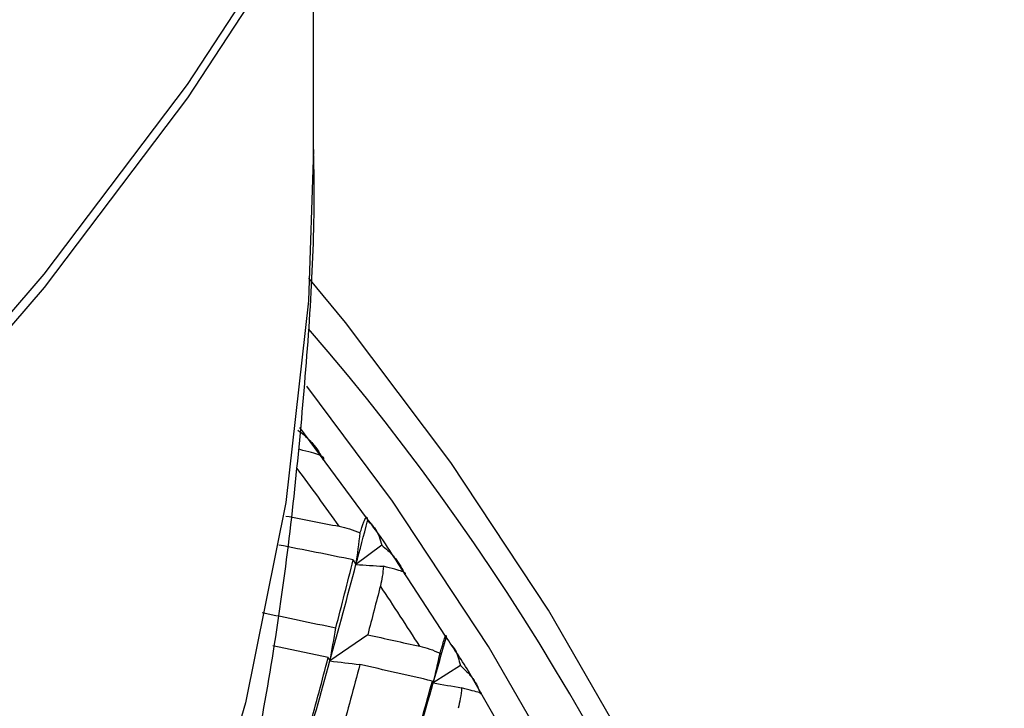
# Paper-space layout '_Isometric' of a CAD drawing. Units: millimetres. Extents: x -96 to 29, y -23 to 63.
# Drawn here: x 7 to 14, y 6 to 11 of the extents above; entities that cross this region are included whole.
import ezdxf

# ---------------------------------------------------------------- set-up
doc = ezdxf.new("R2010")
doc.units = ezdxf.units.MM

psp = doc.layouts.new('_Isometric')

# ---------------------------------------------------------------- linework, layer by layer
at = {"color": 7, "linetype": 'Continuous', "lineweight": 25}
for p, q in [((8.8662, 10.3677), (8.8662, 12.2006)), ((9.2656, 7.6011), (8.7634, 8.2804)), ((9.3792, 7.3961), (9.1855, 7.2507)), ((9.1648, 7.2867), (9.1855, 7.2507)), ((9.858, 6.713), (9.5016, 7.259)), ((9.2734, 6.724), (8.9898, 6.5274)), ((8.9763, 6.5525), (8.5618, 6.6407)), ((8.9763, 6.5524), (8.9898, 6.5272)), ((9.9694, 6.4924), (9.7657, 6.3623)), ((9.7593, 6.3764), (9.7657, 6.3623)), ((10.6136, 5.4342), (10.0807, 6.3635))]:
    psp.add_line(p, q, dxfattribs=at)
at = {"color": 7, "linetype": 'Continuous', "lineweight": 25, "flags": 128}
for points in [[(11.906, 22.5162), (11.8682, 21.3497), (11.7004, 19.7972), (11.3987, 18.2515), (10.9639, 16.7164), (10.3971, 15.1957), (9.6997, 13.6932), (8.8735, 12.2126), (7.9204, 10.7577), (6.8429, 9.3319), (5.6436, 7.939), (4.3256, 6.5823), (2.892, 5.2652), (1.3465, 3.991), (-0.0214, 2.9662)], [(-3.9219, 0.5566), (-2.0647, 1.6836), (-0.3071, 2.8626), (1.3465, 4.0907), (2.892, 5.3649), (4.3256, 6.682), (5.6436, 8.0387), (6.8429, 9.4316), (7.9204, 10.8573), (8.8735, 12.3123), (9.6997, 13.7928), (10.3971, 15.2953), (10.9639, 16.816), (11.3987, 18.3512), (11.6662, 19.6804)], [(8.8662, 10.3677), (8.8282, 9.2308), (8.6592, 7.7178), (8.3556, 6.2118), (7.918, 4.7169), (7.3478, 3.2369), (6.6463, 1.7759), (5.8154, 0.3376), (4.8575, -1.074), (3.7749, -2.4553), (2.5705, -3.8026), (1.2476, -5.1124), (-0.1903, -6.3811), (-1.7395, -7.6053), (-3.3958, -8.7819), (-5.1548, -9.9078), (-7.0118, -10.9798), (-8.962, -11.9953), (-11.0002, -12.9514), (-13.1209, -13.8457), (-15.3186, -14.6758)], [(10.9735, -8.3872), (11.2983, -8.1794), (11.8922, -7.6753), (12.4062, -7.0581), (12.8346, -6.3345), (13.1728, -5.5124), (13.417, -4.6008), (13.5646, -3.6097), (13.614, -2.55), (13.5646, -1.4332), (13.417, -0.2717), (13.1728, 0.9219), (12.8346, 2.1345), (12.4062, 3.3528), (11.8922, 4.5634), (11.2983, 5.7531), (10.631, 6.9089), (9.8977, 8.018), (9.1062, 9.0684), (8.8321, 9.4022)], [(12.838, -5.0615), (12.9229, -4.6924), (13.0682, -3.7168), (13.1168, -2.6737), (13.0682, -1.5745), (12.9229, -0.4312), (12.6825, 0.7437), (12.3496, 1.9373), (11.9279, 3.1364), (11.422, 4.3281), (10.8374, 5.4991), (10.1806, 6.6368), (9.4588, 7.7285), (8.8168, 8.5901)]]:
    psp.add_lwpolyline(points, dxfattribs=at)
at = {"color": 7, "linetype": 'Continuous', "lineweight": 25}
for centre, radius, start, end in [((-8.3449, -4.7438), 34.902, 2.76278, 54.60024), ((-8.2849, -4.681), 33.4264, 2.77696, 52.85837), ((-5.1687, -3.0663), 18.4953, 356.39262, 40.81429), ((-8.0215, -4.5734), 20.9395, 35.34017, 36.80999), ((-8.4431, -4.8659), 21.4526, 32.42648, 33.87277)]:
    psp.add_arc(centre, radius, start, end, dxfattribs=at)
for points, knots in [([(-76.1248, -15.0292), (-75.777, -15.2265), (-74.7927, -15.7851), (-73.113, -16.6504), (-71.068, -17.6032), (-68.9575, -18.4837), (-66.788, -19.2925), (-64.565, -20.0283), (-62.2941, -20.6907), (-59.9807, -21.2792), (-57.6299, -21.7935), (-55.2469, -22.2333), (-52.8369, -22.5984), (-50.405, -22.8886), (-47.9561, -23.1038), (-45.4954, -23.2439), (-43.0278, -23.3087), (-40.5585, -23.2983), (-38.0925, -23.2127), (-35.6349, -23.052), (-33.1908, -22.8162), (-30.7651, -22.5054), (-28.3628, -22.1199), (-25.9888, -21.6597), (-23.6479, -21.125), (-21.3452, -20.5161), (-19.0853, -19.833), (-16.8734, -19.0759), (-14.7144, -18.2451), (-12.6135, -17.3407), (-10.5761, -16.3633), (-8.6079, -15.3133), (-6.7151, -14.1917), (-4.9041, -13.0001), (-3.182, -11.7407), (-1.5555, -10.4166), (-0.0316, -9.0316), (1.3835, -7.5903), (2.6842, -6.098), (3.8658, -4.5607), (4.9248, -2.9846), (5.859, -1.3756), (6.6671, 0.2602), (7.3488, 1.9172), (7.9048, 3.5903), (8.3344, 5.2745), (8.6439, 6.9654), (8.8155, 8.6582), (8.8858, 9.7957), (8.8657, 10.3654), (8.8655, 10.3723)], [0, 0, 0, 0, 0.012025, 0.034041, 0.056036, 0.078014, 0.099961, 0.12187, 0.143736, 0.165559, 0.187339, 0.20908, 0.230787, 0.252466, 0.274122, 0.295761, 0.317391, 0.339018, 0.360649, 0.382289, 0.403945, 0.425624, 0.447333, 0.469078, 0.490866, 0.512704, 0.534595, 0.556544, 0.578553, 0.60062, 0.622742, 0.644911, 0.66711, 0.689312, 0.711481, 0.733578, 0.755555, 0.777364, 0.798954, 0.820285, 0.841324, 0.862055, 0.882474, 0.902592, 0.922433, 0.94203, 0.961421, 0.98065, 0.999766, 1, 1, 1, 1]), ([(8.7487, 8.2615), (8.7654, 8.2487), (8.7958, 8.2255), (8.8321, 8.191), (8.8695, 8.1501), (8.9065, 8.1016), (8.9277, 8.0595), (8.9376, 8.0398)], [0, 0, 0, 0, 0.205289, 0.372056, 0.500415, 0.767141, 1, 1, 1, 1]), ([(8.9376, 8.0398), (8.9402, 8.042), (8.9454, 8.0464), (8.9424, 8.0542), (8.9314, 8.0628), (8.9056, 8.0752), (8.8537, 8.0928), (8.7941, 8.1069), (8.7628, 8.1143)], [0, 0, 0, 0, 0.122708, 0.244498, 0.366692, 0.490627, 0.732342, 1, 1, 1, 1]), ([(9.2177, 7.49), (9.2216, 7.5033), (9.2292, 7.5291), (9.2395, 7.5598), (9.2485, 7.5832), (9.2588, 7.6045), (9.2691, 7.6134), (9.2712, 7.5915), (9.2722, 7.5806)], [0, 0, 0, 0, 0.136877, 0.266596, 0.389865, 0.507509, 0.754559, 1, 1, 1, 1]), ([(9.5016, 7.259), (9.4602, 7.3248), (9.3858, 7.4429), (9.3025, 7.5525), (9.2656, 7.6011)], [0, 0, 0, 0, 0.556942, 1, 1, 1, 1]), ([(9.2722, 7.5806), (9.2841, 7.5703), (9.3097, 7.5482), (9.3377, 7.5071), (9.3627, 7.4566), (9.3731, 7.4185), (9.3792, 7.3961)], [0, 0, 0, 0, 0.2332948, 0.500659, 0.7071272, 1, 1, 1, 1]), ([(9.0595, 7.5386), (9.0855, 7.5327), (9.1408, 7.5203), (9.191, 7.5005), (9.2177, 7.49)], [0, 0, 0, 0, 0.469626, 1, 1, 1, 1]), ([(9.3792, 7.3961), (9.3948, 7.3834), (9.423, 7.3604), (9.4562, 7.3264), (9.4901, 7.2864), (9.5228, 7.2393), (9.5405, 7.1987), (9.5488, 7.1798)], [0, 0, 0, 0, 0.205289, 0.372056, 0.500415, 0.767141, 1, 1, 1, 1]), ([(9.3914, 7.2382), (9.3895, 7.213), (9.3858, 7.1654), (9.3741, 7.1146), (9.3686, 7.0907)], [0, 0, 0, 0, 0.530374, 1, 1, 1, 1]), ([(9.5488, 7.1798), (9.5521, 7.1807), (9.5587, 7.1825), (9.558, 7.1869), (9.5493, 7.1926), (9.5266, 7.2019), (9.4785, 7.2169), (9.4214, 7.2308), (9.3914, 7.2382)], [0, 0, 0, 0, 0.122708, 0.244498, 0.366692, 0.490627, 0.732342, 1, 1, 1, 1]), ([(9.8173, 6.5862), (9.8213, 6.6002), (9.8292, 6.6275), (9.8394, 6.6608), (9.8477, 6.6868), (9.8567, 6.712), (9.8642, 6.7263), (9.8627, 6.7089), (9.862, 6.7003)], [0, 0, 0, 0, 0.136877, 0.266596, 0.389865, 0.507509, 0.754559, 1, 1, 1, 1]), ([(10.0807, 6.3635), (10.0676, 6.3866), (9.9993, 6.5072), (9.9212, 6.621), (9.858, 6.713)], [0, 0, 0, 0, 0.191858, 1, 1, 1, 1]), ([(9.6647, 6.6374), (9.6899, 6.631), (9.7437, 6.6174), (9.7918, 6.597), (9.8173, 6.5862)], [0, 0, 0, 0, 0.4696264, 1, 1, 1, 1]), ([(9.8964, 6.6542), (9.9083, 6.64), (9.9444, 6.597), (9.9594, 6.5343), (9.9694, 6.4924)], [0, 0, 0, 0, 0.330707, 1, 1, 1, 1]), ([(9.9694, 6.4924), (9.9838, 6.4799), (10.0098, 6.4574), (10.0399, 6.4243), (10.0701, 6.3856), (10.0986, 6.3403), (10.1127, 6.3017), (10.1193, 6.2837)], [0, 0, 0, 0, 0.205289, 0.372056, 0.500415, 0.767141, 1, 1, 1, 1]), ([(9.9789, 6.3245), (9.9764, 6.2981), (9.9715, 6.2484), (9.9584, 6.1963), (9.9522, 6.1719)], [0, 0, 0, 0, 0.530374, 1, 1, 1, 1]), ([(10.1193, 6.2837), (10.1398, 6.2811), (10.1339, 6.2839), (10.0859, 6.2976), (10.0426, 6.3088), (9.9789, 6.3245)], [0, 0, 0, 0, 0.5, 0.5, 1, 1, 1, 1])]:
    psp.add_open_spline(points, degree=3, knots=knots, dxfattribs=at)
for points in [[(8.6581, 7.6158), (8.7923, 7.5905), (8.9261, 7.5647), (9.0595, 7.5386)], [(9.1855, 7.2507), (9.2147, 7.361), (9.2436, 7.471), (9.2722, 7.5806)], [(9.1855, 7.2507), (9.197, 7.3297), (9.2077, 7.4095), (9.2177, 7.49)], [(9.1648, 7.2867), (8.979, 7.3245), (8.7925, 7.3615), (8.6052, 7.3977)], [(8.9897, 6.5274), (9.0567, 6.77), (9.1219, 7.0111), (9.1855, 7.2507)], [(9.0344, 6.7755), (9.0787, 6.9467), (9.1222, 7.1171), (9.1648, 7.2867)], [(9.1855, 7.2507), (9.2536, 7.2476), (9.3223, 7.2434), (9.3914, 7.2382)], [(9.3686, 7.0907), (9.3373, 6.9688), (9.3056, 6.8466), (9.2734, 6.724)], [(8.4798, 6.8912), (8.6655, 6.8534), (8.8504, 6.8148), (9.0344, 6.7755)], [(8.9898, 6.5274), (9.0055, 6.6092), (9.0204, 6.6919), (9.0344, 6.7756)], [(9.2734, 6.724), (9.4043, 6.6955), (9.5347, 6.6666), (9.6647, 6.6374)], [(9.7657, 6.3623), (9.7982, 6.4753), (9.8303, 6.5879), (9.862, 6.7003)], [(9.7657, 6.3623), (9.7837, 6.4361), (9.8008, 6.5107), (9.8173, 6.5862)], [(8.7834, 5.7954), (8.854, 6.0407), (8.9227, 6.2848), (8.9897, 6.5274)], [(8.8386, 6.0351), (8.8854, 6.2082), (8.9313, 6.3807), (8.9763, 6.5525)], [(8.9898, 6.5272), (9.0641, 6.5194), (9.1389, 6.5103), (9.2143, 6.5)], [(9.2143, 6.5001), (9.1685, 6.3277), (9.1219, 6.1547), (9.0743, 5.981)], [(9.7593, 6.3764), (9.5785, 6.4183), (9.3969, 6.4596), (9.2143, 6.5001)], [(9.5485, 5.6227), (9.6228, 5.8704), (9.6952, 6.117), (9.7657, 6.3623)], [(9.6137, 5.8534), (9.6632, 6.0284), (9.7117, 6.2027), (9.7593, 6.3764)], [(9.7657, 6.3623), (9.8363, 6.3508), (9.9074, 6.3382), (9.9789, 6.3245)]]:
    psp.add_open_spline(points, degree=3, dxfattribs=at)

doc.saveas('drawing.dxf')
